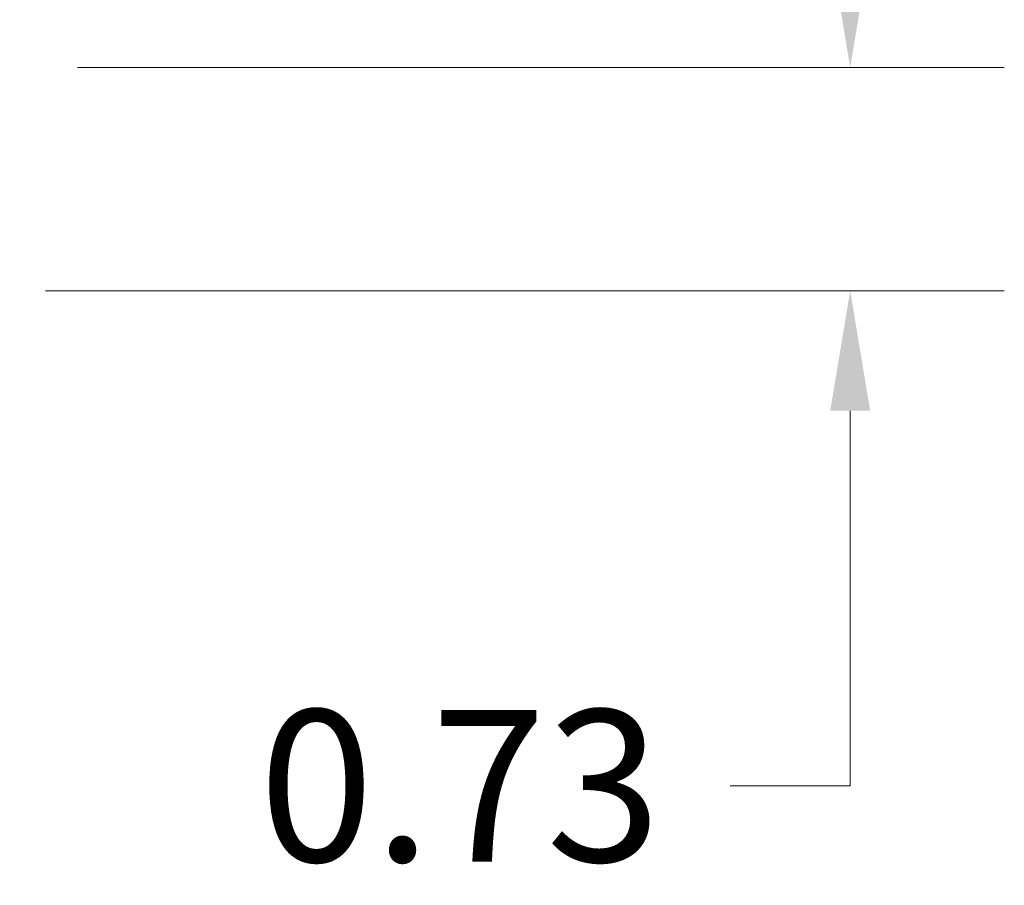
# Model space of a CAD drawing. Units: inches. Extents: x 0.9 to 89.2, y 3.1 to 56.3.
# Drawn here: x 31.6 to 34.8, y 46.1 to 48.9 of the extents above; entities that cross this region are included whole.
import ezdxf

# ---------------------------------------------------------------- set-up
doc = ezdxf.new("R2010")
doc.units = ezdxf.units.IN
doc.header["$LTSCALE"] = 5.333333
doc.header["$MEASUREMENT"] = 0
doc.layers.add('Dimension (ANSI)', color=7, linetype='Continuous', lineweight=13)
doc.styles.add('Note Text (ANSI)', font='RomanS.shx')
doc.dimstyles.new('Default (ANSI)', dxfattribs={"dimscale": 5.333333, "dimtxt": 0.093, "dimasz": 0.0735, "dimexe": 0.0945, "dimexo": 0.048, "dimgap": 0.024, "dimtad": 0, "dimtih": 1, "dimtoh": 1, "dimrnd": 1e-08, "dimzin": 0, "dimdsep": 46, "dimtxsty": 'Note Text (ANSI)', "dimcen": 0.09, "dimdle": 0.2955, "dimclrd": 256, "dimclre": 256, "dimclrt": 256, "dimadec": 0, "dimazin": 0, "dimtfac": 1.290323, "dimtofl": 0, "dimtmove": 0, "dimatfit": 3, "dimfxl": 1, "dimtolj": 1, "dimtzin": 4, "dimlwd": -1, "dimlwe": -1, "dimarcsym": 0})

# ---------------------------------------------------------------- blocks, each defined once
blk = doc.blocks.new('*D12')
at = {"layer": 'Defpoints', "color": 0, "transparency": 16777216}
for p in [(31.5446, 48.7431), (34.3271, 48.7431), (31.4394, 48.0131)]:
    blk.add_point(p, dxfattribs=at)
at = {"layer": 'Dimension (ANSI)', "transparency": 16777216}
for p, q in [((34.3271, 49.1351), (34.3271, 49.5271)), ((31.8006, 48.7431), (34.8311, 48.7431)), ((31.6954, 48.0131), (34.8311, 48.0131)), ((34.3271, 47.6211), (34.3271, 46.3955)), ((34.3271, 46.3955), (33.9351, 46.3955))]:
    blk.add_line(p, q, dxfattribs=at)
for points in [[(34.2617, 49.1351), (34.3924, 49.1351), (34.3271, 48.7431)], [(34.2617, 47.6211), (34.3924, 47.6211), (34.3271, 48.0131)]]:
    blk.add_solid(points, dxfattribs=at)
at = {"layer": 'Dimension (ANSI)', "transparency": 16777216, "insert": (33.0512, 46.3955), "char_height": 0.496, "attachment_point": 5, "style": 'Note Text (ANSI)'}
blk.add_mtext('\\A1;0.73', dxfattribs=at)

msp = doc.modelspace()

# ---------------------------------------------------------------- dimensions: what is measured, and where the dimension line sits
at = {"layer": 'Dimension (ANSI)'}
dim = msp.add_linear_dim(base=(34.3271, 48.7431), p1=(31.4394, 48.0131), p2=(31.5446, 48.7431), angle=90, dimstyle='Default (ANSI)', override={"dimgap": 0.024, "dimdec": 2, "dimtol": 0, "dimlim": 0, "dimtp": 0, "dimtm": 0, "dimtdec": 2, "dimatfit": 1}, dxfattribs=at)
dim.commit()
dim.dimension.update_dxf_attribs({"geometry": '*D12', "text_midpoint": (33.0512, 46.3955), "dimtype": 160})

doc.saveas('drawing.dxf')
